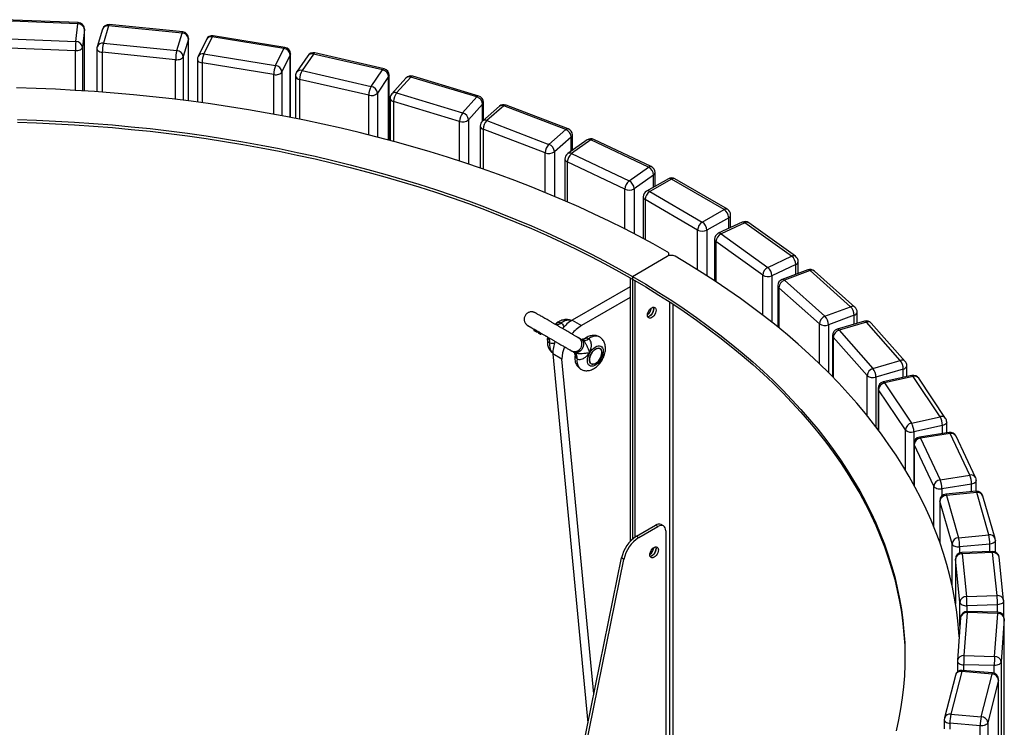
# Model space of a CAD drawing. Units: millimetres. Extents: x 655 to 5347, y 406 to 3770.
# Drawn here: x 4447 to 5347, y 3078 to 3724 of the extents above; entities that cross this region are included whole.
import ezdxf

# ---------------------------------------------------------------- set-up
doc = ezdxf.new("R2010")
doc.units = ezdxf.units.MM

# ---------------------------------------------------------------- blocks, each defined once
blk = doc.blocks.new('A$C468')
at = {"color": 7, "linetype": 'Continuous', "lineweight": 25}
for p, q in [((77.83, 1854.87), (9.99, 1857.55)), ((78.06, 1855.96), (10.22, 1858.65)), ((75.91, 1838.74), (77.83, 1854.87)), ((105.91, 1853.11), (101.14, 1837.18)), ((172.92, 1846.41), (105.91, 1853.11)), ((173.51, 1847.48), (106.51, 1854.18)), ((83.81, 1849.73), (81.9, 1833.6)), ((83.83, 1849.97), (83.81, 1849.73)), ((83.81, 1793.64), (83.81, 1849.73)), ((83.83, 1793.64), (83.83, 1849.97)), ((100.17, 1849.94), (95.39, 1834.01)), ((168.14, 1830.48), (172.92, 1846.41)), ((266.96, 1833.38), (201.51, 1844.02)), ((8.07, 1841.43), (75.91, 1838.74)), ((101.14, 1837.18), (168.14, 1830.48)), ((178.83, 1840.92), (174.05, 1824.99)), ((178.92, 1841.51), (178.83, 1840.92)), ((178.83, 1784.48), (178.83, 1840.92)), ((178.92, 1784.47), (178.92, 1841.51)), ((195.15, 1840.73), (187.56, 1825.17)), ((200.54, 1843), (192.95, 1827.44)), ((266, 1832.36), (200.54, 1843)), ((75.5, 1830.38), (7.66, 1833.07)), ((75.5, 1794.15), (75.5, 1830.38)), ((81.9, 1833.6), (81.9, 1793.76)), ((95.14, 1832.28), (95.14, 1792.86)), ((167.11, 1822.17), (100.11, 1828.87)), ((100.11, 1828.87), (100.11, 1792.49)), ((192.95, 1827.44), (258.41, 1816.8)), ((258.41, 1816.8), (266, 1832.36)), ((271.77, 1826.52), (264.18, 1810.96)), ((271.77, 1769.47), (271.77, 1826.52)), ((272, 1769.43), (272, 1827.46)), ((287.92, 1825.82), (277.6, 1810.79)), ((292.87, 1827.32), (282.55, 1812.29)), ((356.08, 1812.85), (292.87, 1827.32)), ((357.42, 1813.8), (294.21, 1828.27)), ((167.11, 1785.94), (167.11, 1822.17)), ((174.05, 1824.99), (174.05, 1785.08)), ((186.95, 1822.54), (186.95, 1783.41)), ((256.78, 1808.56), (191.33, 1819.21)), ((191.33, 1819.21), (191.33, 1782.82)), ((256.78, 1772.32), (256.78, 1808.56)), ((264.18, 1810.96), (264.18, 1770.94)), ((282.55, 1812.29), (345.76, 1797.82)), ((345.76, 1797.82), (356.08, 1812.85)), ((362.08, 1748.63), (362.08, 1807.95)), ((276.55, 1807.4), (276.55, 1768.53)), ((343.55, 1789.71), (280.34, 1804.18)), ((280.34, 1804.18), (280.34, 1767.77)), ((361.66, 1806.67), (351.34, 1791.65)), ((361.66, 1748.74), (361.66, 1806.67)), ((377.46, 1805.37), (364.52, 1791.04)), ((381.91, 1806.25), (368.97, 1791.91)), ((442.21, 1788.1), (381.91, 1806.25)), ((443.94, 1788.95), (383.64, 1807.09)), ((351.34, 1791.65), (351.34, 1751.46)), ((368.97, 1791.91), (429.27, 1773.77)), ((343.55, 1753.45), (343.55, 1789.71)), ((362.97, 1787.01), (362.97, 1748.39)), ((426.5, 1765.8), (366.2, 1783.94)), ((366.2, 1783.94), (366.2, 1747.52)), ((429.27, 1773.77), (442.21, 1788.1)), ((447.53, 1781.6), (434.59, 1767.27)), ((447.53, 1766.28), (447.53, 1781.6)), ((448.21, 1766.88), (448.21, 1783.2)), ((462.78, 1779.62), (447.36, 1766.13)), ((466.73, 1780), (451.31, 1766.51)), ((523.48, 1758.37), (466.73, 1780)), ((525.62, 1759.08), (468.87, 1780.71)), ((426.5, 1729.52), (426.5, 1765.8)), ((434.59, 1767.27), (434.59, 1726.85)), ((451.31, 1766.51), (508.05, 1744.88)), ((445.31, 1761.61), (445.31, 1723.21)), ((504.75, 1737.09), (448, 1758.72)), ((448, 1758.72), (448, 1722.27)), ((508.05, 1744.88), (523.48, 1758.37)), ((528.49, 1751.56), (513.06, 1738.07)), ((542.97, 1748.86), (525.22, 1736.36)), ((528.49, 1738.66), (528.49, 1751.56)), ((546.43, 1748.86), (528.68, 1736.36)), ((529.48, 1739.36), (529.48, 1753.47)), ((599.02, 1723.98), (546.43, 1748.86)), ((601.59, 1724.5), (548.99, 1749.38)), ((504.75, 1700.8), (504.75, 1737.09)), ((513.06, 1738.07), (513.06, 1697.34)), ((528.68, 1736.36), (581.27, 1711.47)), ((522.68, 1731.46), (522.68, 1693.24)), ((577.47, 1703.9), (524.88, 1728.78)), ((524.88, 1728.78), (524.88, 1692.29)), ((581.27, 1711.47), (599.02, 1723.98)), ((605.02, 1706.5), (605.02, 1719.08)), ((603.66, 1716.88), (585.91, 1704.38)), ((617.17, 1713.46), (597.29, 1702.08)), ((620.15, 1713.15), (600.27, 1701.77)), ((603.66, 1705.72), (603.66, 1716.88)), ((668.04, 1685.28), (620.15, 1713.15)), ((671.06, 1685.56), (623.17, 1713.44)), ((577.47, 1667.57), (577.47, 1703.9)), ((585.91, 1704.38), (585.91, 1663.23)), ((600.27, 1701.77), (648.16, 1673.9)), ((594.27, 1696.87), (594.27, 1658.82)), ((643.9, 1666.56), (596.01, 1694.43)), ((596.01, 1694.43), (596.01, 1657.89)), ((648.16, 1673.9), (668.04, 1685.28)), ((672.26, 1677.92), (652.38, 1666.54)), ((684.6, 1673.8), (662.8, 1663.66)), ((687.13, 1673.26), (665.33, 1663.11)), ((672.26, 1668.06), (672.26, 1677.92)), ((674.04, 1668.88), (674.04, 1680.38)), ((729.79, 1642.69), (687.13, 1673.26)), ((733.29, 1642.67), (690.62, 1673.23)), ((643.9, 1630.19), (643.9, 1666.56)), ((652.38, 1666.54), (652.38, 1624.82)), ((659.33, 1658.21), (659.33, 1620.31)), ((703.32, 1625.47), (660.65, 1656.04)), ((660.65, 1656.04), (660.65, 1619.44)), ((665.33, 1663.11), (707.99, 1632.55)), ((584.34, 1624.3), (616.15, 1642.67)), ((617.61, 1643.25), (617.61, 1644.71)), ((707.99, 1632.55), (729.79, 1642.69)), ((735.79, 1627.04), (735.79, 1637.79)), ((733.56, 1635.09), (711.76, 1624.95)), ((744.54, 1630.32), (721.05, 1621.52)), ((746.64, 1629.6), (723.15, 1620.8)), ((733.56, 1626.21), (733.56, 1635.09)), ((783.64, 1596.66), (746.64, 1629.6)), ((787.63, 1596.24), (750.63, 1629.18)), ((582.22, 1623.07), (582.22, 1382.34)), ((584.34, 1624.3), (584.34, 1384.46)), ((586.46, 1620.62), (586.46, 1386.17)), ((703.32, 1589.05), (703.32, 1625.47)), ((711.76, 1624.95), (711.76, 1582.44)), ((723.15, 1620.8), (760.15, 1587.87)), ((582.22, 1614.91), (529.18, 1584.29)), ((717.15, 1615.9), (717.15, 1578.11)), ((755.11, 1581.08), (718.12, 1614.02)), ((718.12, 1614.02), (718.12, 1577.32)), ((582.22, 1605.11), (537.67, 1579.4)), ((618.27, 1601.09), (618.27, 951.12)), ((621.1, 1599.24), (621.1, 952.97)), ((760.15, 1587.87), (783.64, 1596.66)), ((529.18, 1584.29), (537.67, 1579.4)), ((786.9, 1588.86), (763.41, 1580.06)), ((796.37, 1583.49), (771.44, 1576.14)), ((786.9, 1580.7), (786.9, 1588.86)), ((789.64, 1581.51), (789.64, 1591.76)), ((494.84, 1575.92), (494.34, 1575.06)), ((494.34, 1575.05), (494.84, 1575.92)), ((494.35, 1575.05), (494.34, 1575.05)), ((494.94, 1574.74), (495.44, 1575.6)), ((495.44, 1574.42), (496.22, 1573.97)), ((496.87, 1573.65), (497.37, 1574.51)), ((497.18, 1573.58), (497.68, 1574.44)), ((497.37, 1573.67), (497.71, 1574.26)), ((755.11, 1544.57), (755.11, 1581.08)), ((763.41, 1580.06), (763.41, 1536.42)), ((798.07, 1582.64), (773.13, 1575.29)), ((773.13, 1575.29), (804.07, 1540.33)), ((829, 1547.68), (798.07, 1582.64)), ((833.49, 1546.76), (802.56, 1581.72)), ((497.18, 1573.58), (497.34, 1573.69)), ((498.25, 1573.61), (498.4, 1573.87)), ((498.25, 1572.94), (498.75, 1573.8)), ((498.25, 1573.61), (498.49, 1573.45)), ((498.49, 1573.45), (498.65, 1573.72)), ((498.57, 1572.61), (499.07, 1573.48)), ((498.57, 1572.61), (498.84, 1572.46)), ((498.62, 1572.58), (498.94, 1572.4)), ((498.84, 1572.46), (499.34, 1573.33)), ((498.84, 1572.46), (499.51, 1572.21)), ((499.34, 1573.33), (499.07, 1573.48)), ((499.51, 1572.21), (500.01, 1573.07)), ((499.51, 1572.21), (500.42, 1571.67)), ((500.42, 1571.67), (500.92, 1572.54)), ((500.42, 1571.67), (500.63, 1571.65)), ((500.63, 1571.65), (501.03, 1572.34)), ((501.57, 1571.96), (501.83, 1571.79)), ((505.39, 1569.83), (506.66, 1569.09)), ((538.51, 1566.29), (537.24, 1567.03)), ((539.99, 1566.88), (539.61, 1567.1)), ((554.24, 1569.05), (554.07, 1569.14)), ((767.13, 1570.39), (767.13, 1532.64)), ((798.72, 1533.85), (767.79, 1568.81)), ((767.79, 1568.81), (767.79, 1531.97)), ((519.99, 1548.78), (511.51, 1553.68)), ((511.51, 1553.68), (543.64, 1216.63)), ((549.11, 1243.36), (519.99, 1548.78)), ((530.49, 1555.34), (531.76, 1554.6)), ((531.61, 1553.24), (532, 1553.02)), ((804.07, 1540.33), (829, 1547.68)), ((831.73, 1539.7), (806.8, 1532.34)), ((831.73, 1532.09), (831.73, 1539.7)), ((835, 1532.82), (835, 1542.78)), ((798.72, 1497.21), (798.72, 1533.85)), ((806.8, 1532.34), (806.8, 1486.95)), ((839.55, 1533.83), (813.43, 1528)), ((840.86, 1532.88), (814.74, 1527.04)), ((865.4, 1496.27), (840.86, 1532.88)), ((870.38, 1494.71), (845.84, 1531.32)), ((808.74, 1522.14), (808.74, 1484.38)), ((833.69, 1484.28), (809.15, 1520.89)), ((809.15, 1520.89), (809.15, 1483.84)), ((814.74, 1527.04), (839.29, 1490.43)), ((839.29, 1490.43), (865.4, 1496.27)), ((833.69, 1447.44), (833.69, 1484.28)), ((867.56, 1488.14), (841.45, 1482.3)), ((867.56, 1480.91), (867.56, 1488.14)), ((871.4, 1481.51), (871.4, 1491.37)), ((841.45, 1482.3), (841.45, 1433.91)), ((873.62, 1481.86), (846.61, 1477.61)), ((874.55, 1480.84), (847.54, 1476.58)), ((847.54, 1476.58), (865.43, 1438.71)), ((892.45, 1442.96), (874.55, 1480.84)), ((897.87, 1440.63), (879.98, 1478.5)), ((841.54, 1471.68), (841.54, 1433.75)), ((859.64, 1432.9), (841.75, 1470.77)), ((841.75, 1470.77), (841.75, 1433.36)), ((865.43, 1438.71), (892.45, 1442.96)), ((859.64, 1395.66), (859.64, 1432.9)), ((894.02, 1434.72), (867.01, 1430.47)), ((867.01, 1430.47), (867.01, 1423.87)), ((894.02, 1427.75), (894.02, 1434.72)), ((898.45, 1428.16), (898.45, 1438.07)), ((898.24, 1428.15), (870.61, 1425.52)), ((898.8, 1427.07), (871.18, 1424.45)), ((871.18, 1424.45), (882.23, 1385.71)), ((909.86, 1388.34), (898.8, 1427.07)), ((915.63, 1385.09), (904.57, 1423.82)), ((865.18, 1419.55), (865.18, 1381.06)), ((865.18, 1419.55), (865.26, 1418.98)), ((876.31, 1380.25), (865.26, 1418.98)), ((865.26, 1418.98), (865.26, 1380.83)), ((588.12, 1387.24), (605.55, 1397.3)), ((590.24, 1386.01), (607.67, 1396.08)), ((607.67, 1396.08), (605.55, 1397.3)), ((612.67, 1396.57), (610.55, 1397.8)), ((588.12, 1387.24), (590.24, 1386.01)), ((614.74, 1391.99), (614.74, 948.84)), ((882.23, 1385.71), (909.86, 1388.34)), ((876.31, 1341.94), (876.31, 1380.25)), ((910.83, 1380.02), (883.2, 1377.4)), ((883.2, 1377.4), (883.2, 1371.87)), ((910.83, 1373.17), (910.83, 1380.02)), ((915.86, 1372.71), (915.86, 1383.44)), ((531.51, 1157.38), (574.46, 1367.25)), ((576.58, 1366.02), (574.46, 1367.25)), ((913.14, 1373.25), (885.19, 1372.28)), ((913.35, 1372.16), (885.4, 1371.18)), ((885.4, 1371.18), (889.5, 1332)), ((917.45, 1332.97), (913.35, 1372.16)), ((923.41, 1328.7), (919.32, 1367.88)), ((533.63, 1156.16), (576.58, 1366.02)), ((879.4, 1366.28), (879.4, 1325.61)), ((879.4, 1366.28), (879.41, 1366.07)), ((883.51, 1326.89), (879.41, 1366.07)), ((879.41, 1366.07), (879.41, 1325.54)), ((889.5, 1332), (917.45, 1332.97)), ((883.51, 1305.16), (883.51, 1326.89)), ((917.81, 1324.61), (889.86, 1323.64)), ((889.86, 1323.64), (889.86, 1318.45)), ((917.81, 1317.77), (917.81, 1324.61)), ((923.45, 1314.37), (923.45, 1328.07)), ((890.06, 1317.36), (887.16, 1278.14)), ((918.04, 1316.67), (890.06, 1317.36)), ((918.19, 1317.76), (890.21, 1318.46)), ((915.13, 1277.45), (918.04, 1316.67)), ((884.08, 1312.9), (881.18, 1273.68)), ((924.03, 1311.62), (921.13, 1272.4)), ((924.03, 1311.62), (924.04, 1311.77)), ((924.03, 545.7), (924.03, 1311.62)), ((924.04, 545.85), (924.04, 1311.77)), ((887.16, 1278.14), (915.13, 1277.45)), ((881.16, 1273.24), (881.16, 1263.15)), ((914.88, 1269.09), (886.9, 1269.78)), ((886.9, 1269.78), (886.9, 1264.51)), ((914.88, 1261.93), (914.88, 1269.09)), ((921.13, 1272.4), (921.13, 506.48)), ((879.3, 1260.12), (869.43, 1221.28)), ((885.12, 1263.54), (875.24, 1224.7)), ((912.82, 1261.19), (885.12, 1263.54)), ((913.33, 1262.27), (885.62, 1264.62)), ((902.95, 1222.35), (912.82, 1261.19)), ((918.76, 1255.79), (908.88, 1216.95)), ((918.76, 1255.79), (918.82, 1256.29)), ((918.76, 489.87), (918.76, 1255.79)), ((918.82, 490.38), (918.82, 1256.29)), ((875.24, 1224.7), (902.95, 1222.35)), ((869.24, 1219.8), (869.24, 1211.24)), ((902.07, 1214.03), (874.37, 1216.37)), ((874.37, 1216.37), (874.37, 1210.91)), ((908.88, 1216.95), (908.88, 451.03)), ((902.07, 1205.58), (902.07, 1214.03))]:
    blk.add_line(p, q, dxfattribs=at)
at = {"color": 7, "linetype": 'Continuous', "lineweight": 25, "flags": 128}
for points in [[(106.51, 1854.18), (106.48, 1854.18), (106.31, 1854.04), (106.11, 1853.68), (105.91, 1853.11)], [(173.51, 1847.48), (173.49, 1847.48), (173.31, 1847.34), (173.12, 1846.98), (172.92, 1846.41)], [(201.51, 1844.02), (201.45, 1844.02), (201.17, 1843.9), (200.86, 1843.55), (200.54, 1843)], [(75.5, 1830.38), (76.67, 1830.4), (77.82, 1830.56), (78.89, 1830.84), (79.85, 1831.23), (80.66, 1831.72), (81.28, 1832.3), (81.7, 1832.93), (81.9, 1833.6)], [(95.14, 1832.28), (95.14, 1832.2), (95.28, 1831.52), (95.65, 1830.88), (96.23, 1830.29), (97, 1829.78), (97.93, 1829.36), (98.98, 1829.05), (100.11, 1828.87)], [(266.96, 1833.38), (266.9, 1833.38), (266.62, 1833.26), (266.31, 1832.91), (266, 1832.36)], [(272, 1827.46), (271.98, 1827.19), (271.77, 1826.52)], [(294.21, 1828.27), (294.1, 1828.28), (293.72, 1828.18), (293.3, 1827.85), (292.87, 1827.32)], [(167.11, 1822.17), (168.29, 1822.12), (169.45, 1822.2), (170.57, 1822.42), (171.59, 1822.75), (172.48, 1823.2), (173.21, 1823.73), (173.74, 1824.34), (174.05, 1824.99)], [(186.95, 1822.54), (186.99, 1822.13), (187.25, 1821.47), (187.72, 1820.85), (188.39, 1820.29), (189.24, 1819.82), (190.23, 1819.45), (191.33, 1819.21)], [(256.78, 1808.56), (257.94, 1808.44), (259.11, 1808.46), (260.26, 1808.6), (261.34, 1808.88), (262.3, 1809.26), (263.12, 1809.75), (263.75, 1810.33), (264.18, 1810.96)], [(357.42, 1813.8), (357.31, 1813.81), (356.93, 1813.71), (356.51, 1813.38), (356.08, 1812.85)], [(362.08, 1807.95), (361.98, 1807.33), (361.66, 1806.67)], [(616.13, 1646.76), (603.25, 1653.96), (590.13, 1661.02), (576.77, 1667.92), (563.17, 1674.67), (549.35, 1681.26), (535.29, 1687.69), (521.02, 1693.96), (506.54, 1700.06), (491.85, 1705.99), (476.95, 1711.76), (461.86, 1717.35), (446.58, 1722.76), (431.12, 1728), (415.48, 1733.06), (399.66, 1737.94), (383.68, 1742.64), (367.55, 1747.15), (351.26, 1751.48), (334.82, 1755.62), (318.24, 1759.57), (301.54, 1763.32), (284.7, 1766.89), (267.75, 1770.26), (250.68, 1773.43), (233.51, 1776.41), (216.23, 1779.18), (198.87, 1781.76), (181.42, 1784.14), (163.89, 1786.32), (146.29, 1788.3), (128.62, 1790.07), (110.9, 1791.64), (93.12, 1793), (75.31, 1794.17), (57.45, 1795.12), (39.57, 1795.87), (21.66, 1796.42)], [(22.55, 1767.5), (39.98, 1766.93), (57.38, 1766.16), (74.75, 1765.17), (92.08, 1763.99), (109.37, 1762.6), (126.6, 1761), (143.77, 1759.2), (160.87, 1757.2), (177.9, 1754.99), (194.85, 1752.58), (211.71, 1749.97), (228.47, 1747.17), (245.13, 1744.16), (261.68, 1740.96), (278.11, 1737.56), (294.42, 1733.97), (310.59, 1730.19), (326.63, 1726.21), (342.52, 1722.05), (358.26, 1717.7), (373.85, 1713.16), (389.26, 1708.44), (404.51, 1703.54), (419.58, 1698.45), (434.47, 1693.19), (449.16, 1687.76), (463.66, 1682.15), (477.96, 1676.37), (492.05, 1670.42), (505.92, 1664.31), (519.57, 1658.03), (533, 1651.6), (546.2, 1645), (559.15, 1638.25), (571.87, 1631.35), (584.34, 1624.3)], [(22.55, 1765.05), (39.98, 1764.48), (57.38, 1763.71), (74.75, 1762.73), (92.08, 1761.54), (109.37, 1760.15), (126.6, 1758.55), (143.77, 1756.75), (160.87, 1754.75), (177.9, 1752.54), (194.85, 1750.13), (211.71, 1747.52), (228.47, 1744.72), (245.13, 1741.71), (261.68, 1738.51), (278.11, 1735.11), (294.42, 1731.52), (310.59, 1727.74), (326.63, 1723.76), (342.52, 1719.6), (358.26, 1715.25), (373.85, 1710.71), (389.26, 1705.99), (404.51, 1701.09), (419.58, 1696), (434.47, 1690.74), (449.16, 1685.31), (463.66, 1679.7), (477.96, 1673.92), (492.05, 1667.97), (505.92, 1661.86), (519.57, 1655.59), (533, 1649.15), (546.2, 1642.55), (559.15, 1635.8), (571.87, 1628.9), (584.34, 1621.85)], [(882.77, 1295.15), (882.48, 1299.48), (881.54, 1309.81), (880.24, 1320.14), (878.58, 1330.44), (876.57, 1340.73), (874.2, 1350.99), (871.49, 1361.22), (868.41, 1371.42), (864.99, 1381.58), (861.22, 1391.7), (857.1, 1401.78), (852.63, 1411.8), (847.82, 1421.77), (842.66, 1431.69), (837.16, 1441.54), (831.33, 1451.33), (825.15, 1461.04), (818.65, 1470.69), (811.81, 1480.26), (804.64, 1489.75), (797.15, 1499.15), (789.33, 1508.47), (781.19, 1517.69), (772.74, 1526.82), (763.97, 1535.85), (754.9, 1544.78), (745.51, 1553.6), (735.83, 1562.31), (725.84, 1570.91), (715.57, 1579.39), (705, 1587.75), (694.14, 1595.99), (683, 1604.1), (671.59, 1612.08), (659.9, 1619.93), (647.94, 1627.65), (635.72, 1635.22), (623.24, 1642.65)], [(584.34, 1624.3), (596.55, 1617.1), (608.51, 1609.76), (620.2, 1602.28), (631.62, 1594.67), (642.77, 1586.92), (653.64, 1579.03), (664.23, 1571.02), (674.53, 1562.89), (684.54, 1554.64), (694.26, 1546.27), (703.67, 1537.78), (712.79, 1529.19), (721.59, 1520.49), (730.08, 1511.69), (738.26, 1502.79), (746.12, 1493.79), (753.66, 1484.71), (760.87, 1475.53), (767.76, 1466.27), (774.31, 1456.93), (780.53, 1447.52), (786.42, 1438.04), (791.96, 1428.48), (797.17, 1418.87), (802.03, 1409.19), (806.55, 1399.46), (810.72, 1389.67), (814.54, 1379.84), (818.01, 1369.97), (821.13, 1360.06), (823.9, 1350.11), (826.31, 1340.13), (828.36, 1330.12), (830.06, 1320.1), (831.4, 1310.05), (832.39, 1299.99), (833.02, 1289.92), (833.29, 1279.85), (833.2, 1269.77), (832.75, 1259.7), (831.94, 1249.64), (830.78, 1239.58), (829.26, 1229.55), (827.38, 1219.53), (825.15, 1209.54)], [(584.34, 1621.85), (596.55, 1614.66), (608.51, 1607.31), (620.2, 1599.83), (631.62, 1592.22), (642.77, 1584.47), (653.64, 1576.58), (664.23, 1568.57), (674.53, 1560.44), (684.54, 1552.19), (694.26, 1543.82), (703.67, 1535.33), (712.79, 1526.74), (721.59, 1518.04), (730.08, 1509.24), (738.26, 1500.34), (746.12, 1491.34), (753.66, 1482.26), (760.87, 1473.08), (767.76, 1463.82), (774.31, 1454.48), (780.53, 1445.07), (786.42, 1435.59), (791.96, 1426.03), (797.17, 1416.42), (802.03, 1406.74), (806.55, 1397.01), (810.72, 1387.22), (814.54, 1377.39), (818.01, 1367.52), (821.13, 1357.61), (823.9, 1347.66), (826.31, 1337.68), (828.36, 1327.67), (830.06, 1317.65), (831.4, 1307.6), (832.39, 1297.54), (833.02, 1287.47), (833.29, 1277.4), (833.29, 1276.1)], [(605.9, 1593.48), (605.77, 1592.24), (605.38, 1590.93), (604.76, 1589.64), (603.96, 1588.46), (603.02, 1587.47), (602.01, 1586.74), (601.01, 1586.31), (600.07, 1586.22), (599.26, 1586.47), (598.65, 1587.04), (598.26, 1587.9), (598.13, 1588.99), (598.26, 1590.22), (598.65, 1591.53), (599.26, 1592.82), (600.07, 1594), (601.01, 1594.99), (602.01, 1595.72), (603.02, 1596.15), (603.96, 1596.24), (604.76, 1595.99), (605.38, 1595.42), (605.77, 1594.56), (605.9, 1593.48)], [(603.49, 1596.24), (603.65, 1595.79), (603.78, 1594.7), (603.65, 1593.46), (603.26, 1592.15), (602.64, 1590.87), (601.84, 1589.69), (600.9, 1588.7), (599.89, 1587.96), (598.89, 1587.54), (598.42, 1587.45)], [(603.78, 1594.7), (603.65, 1595.79), (603.49, 1596.24)], [(528.47, 1583.87), (527.52, 1584.17), (526.02, 1584.34), (524.41, 1584.18), (522.71, 1583.7), (520.98, 1582.9), (519.23, 1581.81)], [(537.24, 1567.03), (537.77, 1566.67), (538.67, 1565.73), (539.31, 1564.55), (539.65, 1563.19), (539.69, 1561.72), (539.4, 1560.22), (538.83, 1558.77), (537.98, 1557.45), (536.91, 1556.34), (535.68, 1555.48), (534.35, 1554.93), (532.99, 1554.72), (531.68, 1554.86), (530.49, 1555.34)], [(554.07, 1569.14), (553.98, 1569.19), (552.62, 1569.68), (551.12, 1569.85), (549.51, 1569.69), (547.82, 1569.21), (546.08, 1568.41), (544.33, 1567.31)], [(508.68, 1563.54), (508.61, 1561.48), (508.79, 1559.58), (509.21, 1557.87), (509.88, 1556.39), (510.78, 1555.17), (511.52, 1554.5)], [(545.37, 1554.53), (546.44, 1556.16), (547.65, 1557.62), (548.96, 1558.86), (550.33, 1559.84), (551.7, 1560.52), (553.03, 1560.88), (554.27, 1560.9), (555.37, 1560.58), (556.3, 1559.94), (557.02, 1559), (557.5, 1557.78), (557.73, 1556.35), (557.7, 1554.74), (557.4, 1553.01), (556.86, 1551.24), (556.09, 1549.47), (555.11, 1547.79), (553.97, 1546.23), (552.71, 1544.88), (551.36, 1543.76), (549.98, 1542.93), (548.62, 1542.41), (547.33, 1542.22), (546.16, 1542.37), (545.14, 1542.85), (544.31, 1543.65), (543.71, 1544.73), (543.35, 1546.06), (543.25, 1547.59), (543.42, 1549.27), (543.84, 1551.02), (544.5, 1552.8), (545.37, 1554.53)], [(546.75, 1544.5), (545.98, 1545.16), (545.44, 1546.11), (545.14, 1547.31), (545.11, 1548.71), (545.34, 1550.23), (545.83, 1551.8), (546.54, 1553.36), (547.45, 1554.83), (548.51, 1556.14), (549.68, 1557.23), (550.9, 1558.05), (552.11, 1558.56), (553.26, 1558.73), (554.29, 1558.57), (555.16, 1558.07), (555.82, 1557.26), (556.24, 1556.18), (556.4, 1554.87), (556.31, 1553.41), (555.95, 1551.85), (555.34, 1550.27), (554.53, 1548.75), (553.53, 1547.35), (552.41, 1546.14), (551.21, 1545.19), (549.99, 1544.52), (548.8, 1544.17), (547.7, 1544.17), (546.75, 1544.5)], [(546.75, 1553.74), (545.98, 1552.2), (545.44, 1550.62), (545.14, 1549.08), (545.11, 1547.65), (545.34, 1546.39), (545.83, 1545.37), (546.54, 1544.64), (547.45, 1544.22), (548.51, 1544.14), (549.68, 1544.4), (550.9, 1544.99), (552.11, 1545.88), (553.26, 1547.03), (554.29, 1548.39), (555.16, 1549.88), (555.82, 1551.45), (556.24, 1553.02), (556.4, 1554.52), (556.31, 1555.87), (555.95, 1557.01), (555.34, 1557.89), (554.53, 1558.47), (553.53, 1558.72), (552.41, 1558.63), (551.21, 1558.21), (549.99, 1557.46), (548.8, 1556.44), (547.7, 1555.18), (546.75, 1553.74)], [(533.79, 1549.05), (533.71, 1546.99), (533.89, 1545.08), (534.32, 1543.38), (534.99, 1541.9), (535.88, 1540.68), (536.98, 1539.76), (537.22, 1539.61)], [(839.55, 1533.83), (839.65, 1533.84), (840.03, 1533.74), (840.43, 1533.41), (840.86, 1532.88)], [(808.74, 1522.14), (808.83, 1521.55), (809.15, 1520.89)], [(813.43, 1528), (813.54, 1528.01), (813.91, 1527.9), (814.32, 1527.58), (814.74, 1527.04)], [(871.4, 1491.37), (871.4, 1491.29), (871.25, 1490.61), (870.89, 1489.97), (870.31, 1489.38), (869.54, 1488.86), (868.61, 1488.44), (867.56, 1488.14)], [(846.61, 1477.61), (846.66, 1477.61), (846.94, 1477.49), (847.23, 1477.14), (847.54, 1476.58)], [(873.62, 1481.86), (873.68, 1481.87), (873.95, 1481.74), (874.25, 1481.39), (874.55, 1480.84)], [(841.54, 1471.68), (841.55, 1471.44), (841.75, 1470.77)], [(859.64, 1432.9), (860.06, 1432.27), (860.69, 1431.69), (861.5, 1431.2), (862.46, 1430.8), (863.53, 1430.53), (864.68, 1430.38), (865.85, 1430.36), (867.01, 1430.47)], [(898.45, 1438.07), (898.4, 1437.63), (898.14, 1436.97), (897.66, 1436.35), (896.97, 1435.79), (896.12, 1435.33), (895.12, 1434.97), (894.02, 1434.72)], [(870.61, 1425.52), (870.63, 1425.52), (870.8, 1425.38), (870.99, 1425.02), (871.18, 1424.45)], [(898.24, 1428.15), (898.26, 1428.15), (898.43, 1428.01), (898.61, 1427.65), (898.8, 1427.07)], [(614.74, 1391.99), (614.61, 1393.51), (614.2, 1394.81), (613.55, 1395.84), (612.67, 1396.57), (611.6, 1396.97), (610.38, 1397.02), (609.05, 1396.72), (607.67, 1396.08)], [(608.03, 1374.64), (607.89, 1373.4), (607.5, 1372.1), (606.89, 1370.81), (606.08, 1369.63), (605.14, 1368.64), (604.14, 1367.91), (603.13, 1367.48), (602.19, 1367.39), (601.39, 1367.63), (600.77, 1368.21), (600.38, 1369.07), (600.25, 1370.15), (600.38, 1371.39), (600.77, 1372.7), (601.39, 1373.99), (602.19, 1375.16), (603.13, 1376.15), (604.14, 1376.89), (605.14, 1377.32), (606.08, 1377.41), (606.89, 1377.16), (607.5, 1376.59), (607.89, 1375.73), (608.03, 1374.64)], [(605.61, 1377.41), (605.77, 1376.95), (605.9, 1375.87), (605.77, 1374.63), (605.38, 1373.32), (604.76, 1372.03), (603.96, 1370.86), (603.02, 1369.87), (602.01, 1369.13), (601.01, 1368.7), (600.54, 1368.62)], [(605.55, 1377.4), (605.77, 1376.82), (605.9, 1375.73)], [(876.31, 1380.25), (876.61, 1379.59), (877.13, 1378.99), (877.85, 1378.45), (878.73, 1378), (879.75, 1377.66), (880.86, 1377.44), (882.03, 1377.35), (883.2, 1377.4)], [(915.86, 1383.44), (915.85, 1383.33), (915.7, 1382.65), (915.32, 1382.01), (914.73, 1381.42), (913.96, 1380.91), (913.02, 1380.5), (911.97, 1380.2), (910.83, 1380.02)], [(883.51, 1326.89), (883.69, 1326.22), (884.1, 1325.58), (884.72, 1325), (885.52, 1324.51), (886.47, 1324.11), (887.54, 1323.82), (888.68, 1323.67), (889.86, 1323.64)], [(923.45, 1328.07), (923.39, 1327.6), (923.12, 1326.94), (922.63, 1326.32), (921.94, 1325.78), (921.07, 1325.31), (920.07, 1324.96), (918.97, 1324.72), (917.81, 1324.61)], [(881.16, 1273.24), (881.23, 1272.71), (881.52, 1272.05), (882.03, 1271.44), (882.74, 1270.89), (883.62, 1270.44), (884.63, 1270.1), (885.74, 1269.87), (886.9, 1269.78)], [(921.13, 1272.4), (920.96, 1271.73), (920.57, 1271.09), (919.98, 1270.5), (919.19, 1270), (918.25, 1269.59), (917.19, 1269.29), (916.05, 1269.12), (914.88, 1269.09)], [(885.62, 1264.62), (885.6, 1264.62), (885.45, 1264.48), (885.29, 1264.11), (885.12, 1263.54)], [(913.33, 1262.27), (913.3, 1262.27), (913.15, 1262.13), (912.99, 1261.77), (912.82, 1261.19)], [(869.24, 1219.8), (869.25, 1219.62), (869.42, 1218.95), (869.82, 1218.31), (870.43, 1217.73), (871.22, 1217.23), (872.17, 1216.83), (873.23, 1216.54), (874.37, 1216.37)], [(908.88, 1216.95), (908.6, 1216.29), (908.1, 1215.68), (907.4, 1215.13), (906.53, 1214.67), (905.52, 1214.32), (904.41, 1214.09), (903.25, 1213.99), (902.07, 1214.03)]]:
    blk.add_lwpolyline(points, dxfattribs=at)
at = {"color": 7, "linetype": 'Continuous', "lineweight": 25}
for centre, radius, start, end in [((79.69, 1855.04), 1.87, 150.29917, 185.24409), ((78.06, 1849.08), 5.79, 6.41859, 92.31672), ((77.83, 1849.97), 6, 0, 87.73104), ((105.91, 1848.21), 6, 84.28925, 163.2969), ((105.02, 1847.94), 5.25, 80.19224, 157.64357), ((172.69, 1840.24), 6.17, 6.30417, 87.92984), ((172.92, 1841.51), 6, 0, 84.28925), ((200.54, 1838.1), 6, 80.76532, 153.99395), ((160.35, 1830.4), 84.85, 174.35941, 180.01025), ((76.14, 1832.96), 5.79, 6.41859, 92.31672), ((100.24, 1832.01), 5.25, 80.19224, 157.64357), ((134.42, 1828.86), 34.3, 165.96467, 179.98756), ((199.38, 1838.21), 4.93, 76.40781, 149.2221), ((101.14, 1832.28), 6, 163.2969, 180), ((201.42, 1822.16), 34.3, 165.96467, 179.98756), ((167.91, 1824.31), 6.17, 6.30417, 87.92984), ((191.79, 1822.65), 4.93, 76.40781, 149.2221), ((213.22, 1819.16), 21.9, 157.77565, 179.87369), ((265.24, 1825.83), 6.56, 5.97176, 83.40752), ((266, 1827.46), 6, 0, 80.76532), ((292.87, 1822.42), 6, 77.10591, 145.51425), ((291.49, 1822.97), 4.57, 72.41637, 141.37194), ((192.95, 1822.54), 6, 153.99395, 180), ((278.67, 1808.51), 21.9, 157.77565, 179.87369), ((257.65, 1810.28), 6.56, 5.97176, 83.40752), ((282.55, 1807.4), 6, 145.51425, 180), ((281.17, 1807.94), 4.57, 72.41637, 141.37194), ((296.73, 1804.07), 16.39, 149.89073, 179.63258), ((354.71, 1806.01), 6.98, 5.46547, 78.70372), ((356.08, 1807.95), 6, 0, 77.10591), ((280.61, 1808.34), 4.17, 193.05593, 266.21883), ((381.91, 1801.35), 6, 73.25195, 137.91854), ((380.36, 1802.38), 4.16, 68.11738, 134.1929), ((383.44, 1805.33), 1.78, 83.35088, 148.80757), ((359.94, 1789.6), 16.39, 149.89073, 179.63258), ((345.8, 1797.24), 7.87, 253.33418, 314.67875), ((344.39, 1790.98), 6.98, 5.46547, 78.70372), ((368.97, 1787.01), 6, 137.91854, 180), ((367.42, 1788.05), 4.16, 68.11738, 134.1929), ((379.54, 1783.77), 13.34, 142.37989, 179.24856), ((366.69, 1787.7), 3.79, 190.37995, 262.44076), ((443.74, 1787.18), 1.78, 83.35088, 148.80757), ((440.14, 1780.98), 7.42, 4.82867, 73.7718), ((442.21, 1783.2), 6, 0, 73.25195), ((445.86, 1783.26), 2.35, 315.31595, 358.69218), ((466.73, 1775.1), 6, 69.1363, 131.16601), ((439.84, 1765.62), 13.34, 142.37989, 179.24856), ((427.2, 1766.64), 7.42, 4.82867, 73.7718), ((465.08, 1776.52), 3.85, 64.52003, 126.54097), ((468.38, 1778.6), 2.16, 76.92628, 139.7043), ((429.23, 1773.78), 8.43, 251.10987, 309.48252), ((451.31, 1761.61), 6, 131.16601, 180), ((449.65, 1763.03), 3.85, 64.52003, 126.54097), ((459.43, 1758.47), 11.43, 135.2832, 178.72623), ((448.7, 1762.08), 3.43, 187.82507, 258.14698), ((525.13, 1756.97), 2.16, 76.92628, 139.7043), ((520.58, 1751), 7.92, 4.10505, 68.56521), ((523.48, 1753.47), 6, 0, 69.1363), ((516.18, 1736.84), 11.43, 135.2832, 178.72623), ((505.16, 1737.51), 7.92, 4.10505, 68.56521), ((526.91, 1753.6), 2.57, 307.81825, 357.21032), ((546.43, 1743.96), 6, 64.68141, 125.16192), ((544.69, 1745.94), 3.4, 59.33874, 120.46487), ((548.16, 1746.94), 2.59, 71.12086, 131.98112), ((507.99, 1745.35), 8.87, 248.57223, 304.90399), ((528.68, 1731.46), 6, 125.16192, 180), ((535, 1728.44), 10.13, 128.61373, 178.08705), ((526.95, 1733.43), 3.4, 59.33874, 120.46487), ((525.91, 1731.87), 3.26, 187.25309, 251.45223), ((600.75, 1722.05), 2.59, 71.12086, 131.98112), ((595.16, 1716.39), 8.52, 3.33905, 63.03883), ((599.02, 1719.08), 6, 0, 64.68141), ((602.29, 1719.25), 2.74, 300.09295, 356.38176), ((587.6, 1703.56), 10.13, 128.61373, 178.08705), ((577.41, 1703.88), 8.52, 3.33905, 63.03883), ((620.15, 1708.25), 6, 59.79743, 119.7929), ((618.4, 1710.72), 3, 54.13424, 114.07944), ((621.9, 1710.74), 2.98, 64.79118, 126.04458), ((581.23, 1712.22), 9.14, 245.70275, 300.85208), ((600.27, 1696.87), 6, 119.7929, 180), ((605.19, 1694.01), 9.19, 122.36271, 177.36445), ((598.52, 1699.34), 3, 54.13424, 114.07944), ((597.26, 1697.16), 3.01, 185.60101, 245.40188), ((669.79, 1682.87), 2.98, 64.79118, 126.04458), ((663.02, 1677.5), 9.25, 2.57548, 57.15112), ((668.04, 1680.38), 6, 0, 59.79743), ((653.07, 1666.14), 9.19, 122.36271, 177.36445), ((643.14, 1666.12), 9.25, 2.57548, 57.15112), ((671.08, 1680.64), 2.97, 293.46724, 354.89609), ((687.13, 1668.36), 6, 54.38172, 114.94694), ((685.4, 1671.38), 2.55, 47.44436, 108.4241), ((688.86, 1670.29), 3.43, 59.0641, 120.22249), ((648.16, 1674.74), 9.22, 242.4728, 297.2541), ((665.33, 1658.21), 6, 114.94694, 180), ((662.04, 1658.38), 2.72, 183.46266, 239.39314), ((669.1, 1655.54), 8.46, 116.50536, 176.59904), ((663.6, 1661.24), 2.55, 47.44436, 108.4241), ((615.37, 1644.71), 2.19, 290.86136, 69.69311), ((619.68, 1635.85), 7.68, 62.40905, 117.40616), ((731.52, 1639.72), 3.43, 59.0641, 120.22249), ((723.34, 1634.76), 10.22, 1.85814, 50.86729), ((729.79, 1637.79), 6, 0, 54.38172), ((732.54, 1638.22), 3.29, 288.14846, 352.54783), ((711.77, 1624.97), 8.46, 116.50536, 176.59904), ((701.54, 1624.62), 10.22, 1.85814, 50.86729), ((746.64, 1624.7), 6, 48.32174, 110.52238), ((745, 1628.24), 2.13, 39.62026, 102.58955), ((748.29, 1626.08), 3.89, 52.95094, 115.08971), ((708.04, 1633.28), 9.12, 238.8407, 294.05439), ((723.15, 1615.9), 6, 110.52238, 180), ((725.97, 1613.45), 7.88, 111.00622, 175.83478), ((721.51, 1619.45), 2.13, 39.62026, 102.58955), ((719.7, 1616.02), 2.55, 182.65066, 231.61631), ((593.15, 1596.35), 8.54, 305.80588, 354.19949), ((596.23, 1594.68), 7.55, 286.8211, 0.1878), ((785.29, 1593.14), 3.89, 52.95094, 115.08971), ((775.35, 1588.61), 11.56, 1.22722, 44.16365), ((783.64, 1591.76), 6, 0, 48.32174), ((546.04, 1556.4), 32.59, 121.14363, 141.43822), ((762.97, 1580.51), 7.88, 111.00622, 175.83478), ((751.85, 1579.81), 11.56, 1.22722, 44.16365), ((786.22, 1592.24), 3.46, 281.48669, 351.97713), ((798.07, 1577.74), 6, 41.50466, 106.43041), ((796.56, 1581.75), 1.75, 30.39614, 96.08618), ((515.51, 1585.88), 5.52, 247.5947, 312.34656), ((554.83, 1551.16), 33.04, 121.28297, 141.34609), ((760.21, 1588.3), 8.84, 234.7495, 291.21242), ((773.13, 1570.39), 6, 106.43041, 180), ((775.15, 1568.18), 7.38, 105.82334, 175.1165), ((771.62, 1574.4), 1.75, 30.39614, 96.08618), ((799.61, 1578.73), 4.2, 45.25654, 111.52402), ((503.29, 1564.72), 5.52, 347.65258, 52.39353), ((544.55, 1552.93), 33.05, 158.64673, 178.71452), ((531.52, 1562.54), 6.75, 240.18903, 59.78416), ((540.72, 1561.56), 5.65, 94.11393, 117.981), ((540.62, 1571.39), 5.52, 247.5947, 312.34656), ((769.47, 1570.44), 2.34, 181.21372, 224.0408), ((552.58, 1548.13), 32.6, 158.55445, 178.85383), ((537.09, 1555.09), 5.78, 182.29949, 206.24506), ((528.4, 1550.23), 5.52, 347.65258, 52.39353), ((830.54, 1543.78), 4.2, 45.25654, 111.52402), ((818.2, 1539.53), 13.54, 0.71538, 37.03295), ((806.08, 1533.22), 7.38, 105.82334, 175.1165), ((793.26, 1532.17), 13.54, 0.71538, 37.03295), ((831.25, 1543.48), 3.82, 277.23909, 349.40863), ((829, 1542.78), 6, 0, 41.50466), ((804.1, 1540.29), 8.39, 230.12506, 288.70047), ((840.86, 1527.98), 6, 33.83857, 102.5944), ((842.22, 1528.49), 4.6, 38.02306, 107.25376), ((814.74, 1522.14), 6, 102.5944, 180), ((816.06, 1520.23), 6.94, 100.91142, 174.48856), ((866.76, 1491.88), 4.6, 38.02306, 107.25376), ((850.85, 1488.04), 16.72, 0.3429, 29.49025), ((865.4, 1491.37), 6, 0, 33.83857), ((840.6, 1483.62), 6.94, 100.91142, 174.48856), ((839.23, 1489.8), 7.82, 224.8748, 286.50068), ((824.73, 1482.2), 16.72, 0.3429, 29.49025), ((847.54, 1471.68), 6, 98.94794, 180), ((848.25, 1470.09), 6.53, 96.22389, 173.9946), ((874.55, 1475.94), 6, 25.28894, 98.94794), ((875.69, 1476.01), 4.96, 30.12157, 103.28244), ((893.58, 1438.14), 4.96, 30.12157, 103.28244), ((871.5, 1434.68), 22.53, 0.11285, 21.57798), ((892.45, 1438.07), 6, 0, 25.28894), ((866.14, 1432.22), 6.53, 96.22389, 173.9946), ((844.48, 1430.43), 22.53, 0.11285, 21.57798), ((871.18, 1419.55), 6, 95.4325, 180), ((871.36, 1418.31), 6.14, 91.71411, 173.67803), ((898.8, 1422.17), 6, 15.92676, 95.4325), ((899.67, 1421.87), 5.27, 21.66306, 99.5106), ((608.48, 1393.21), 5.03, 65.69288, 125.61758), ((605.02, 1361.03), 31.19, 122.81131, 168.49481), ((607.26, 1359.72), 31.32, 122.91359, 168.39254), ((882.41, 1379.57), 6.14, 91.71411, 173.67803), ((847.21, 1377.39), 35.99, 0.00786, 13.3685), ((910.73, 1383.14), 5.27, 21.66306, 99.5106), ((874.84, 1380.02), 35.99, 0.00786, 13.3685), ((909.86, 1383.44), 6, 360, 15.92676), ((595.3, 1377.36), 8.51, 305.6563, 355.28108), ((598.32, 1375.72), 7.59, 287.5194, 0.07075), ((885.4, 1366.28), 6, 91.9951, 180), ((885.13, 1365.43), 5.76, 87.33612, 173.58304), ((883.34, 1371.36), 2.07, 355.11131, 26.4482), ((913.35, 1367.26), 6, 5.96736, 91.9951), ((911.29, 1372.33), 2.07, 355.11131, 26.4482), ((914.04, 1366.81), 5.39, 11.44787, 97.31187), ((889.23, 1326.25), 5.76, 87.33612, 173.58304), ((793.44, 1323.66), 96.42, 359.99039, 4.96224), ((918.13, 1327.63), 5.39, 11.44787, 97.31187), ((821.39, 1324.63), 96.42, 359.99039, 4.96224), ((917.45, 1328.07), 6, 360, 5.96736), ((890.06, 1312.46), 6, 88.58608, 175.76418), ((889.43, 1311.96), 5.43, 83.30803, 170.04307), ((892.84, 1317.54), 2.78, 160.82857, 183.82573), ((920.81, 1316.85), 2.78, 160.82857, 183.82573), ((918.38, 1310.98), 5.69, 6.40776, 93.39954), ((918.04, 1311.77), 6, 0, 88.58608), ((886.53, 1272.74), 5.43, 83.30803, 170.04307), ((1022.79, 1269.79), 135.88, 176.48032, 180.00752), ((1050.76, 1269.1), 135.88, 176.48032, 180.00752), ((915.47, 1271.76), 5.69, 6.40776, 93.39954), ((887.16, 1273.24), 6, 175.76418, 180), ((885.12, 1258.64), 6, 85.15696, 165.73525), ((884.19, 1258.46), 5.16, 79.64687, 161.28768), ((912.72, 1255.12), 6.08, 6.35504, 89.03946), ((912.82, 1256.29), 6, 0, 85.15696), ((874.31, 1219.62), 5.16, 79.64687, 161.28768), ((914.59, 1216.37), 40.22, 168.05222, 179.99999), ((875.24, 1219.8), 6, 165.73525, 180), ((942.29, 1214.03), 40.22, 168.05222, 179.99999), ((902.84, 1216.28), 6.08, 6.35504, 89.03946)]:
    blk.add_arc(centre, radius, start, end, dxfattribs=at)
for points, knots in [([(534.92, 1568.37), (534.87, 1568.39), (534.73, 1568.47), (534.3, 1568.72), (533.54, 1569.16), (532.52, 1569.75), (531.26, 1570.48), (529.78, 1571.33), (528.1, 1572.3), (526.25, 1573.38), (524.24, 1574.54), (522.1, 1575.77), (519.87, 1577.05), (517.58, 1578.38), (515.26, 1579.72), (512.94, 1581.06), (510.65, 1582.38), (508.42, 1583.67), (506.29, 1584.9), (504.29, 1586.05), (502.44, 1587.12), (500.76, 1588.09), (499.29, 1588.94), (498.04, 1589.66), (497.03, 1590.24), (496.28, 1590.68), (495.78, 1590.96), (495.63, 1591.05), (495.58, 1591.08), (495.56, 1591.09), (495.53, 1591.11), (495.47, 1591.14), (495.34, 1591.21), (494.94, 1591.42), (494.28, 1591.67), (493.32, 1591.91), (492.19, 1592.01), (490.94, 1591.89), (489.68, 1591.52), (488.54, 1590.93), (487.48, 1590.09), (486.57, 1589), (485.9, 1587.73), (485.53, 1586.4), (485.44, 1585.12), (485.56, 1583.95), (485.86, 1582.9), (486.28, 1581.98), (486.77, 1581.22), (487.28, 1580.6), (487.77, 1580.14), (488.2, 1579.8), (488.5, 1579.59), (488.69, 1579.47), (488.76, 1579.43), (488.79, 1579.41), (488.81, 1579.4), (488.83, 1579.39), (488.85, 1579.38), (488.89, 1579.35), (489.1, 1579.23), (489.62, 1578.93), (490.42, 1578.47), (491.47, 1577.86), (492.77, 1577.11), (493.9, 1576.46), (494.65, 1576.02), (494.84, 1575.92)], [0, 0, 0, 0, 0.0130035, 0.0379582, 0.0627536, 0.0875195, 0.1122787, 0.1370356, 0.1617914, 0.1865467, 0.2113018, 0.2360566, 0.2608113, 0.285566, 0.3103206, 0.3350753, 0.3598299, 0.3845846, 0.4093393, 0.4340941, 0.458849, 0.4836041, 0.5083596, 0.5331157, 0.557873, 0.5826329, 0.6074005, 0.6322049, 0.6365125, 0.6381349, 0.6387497, 0.6392723, 0.6404632, 0.6425965, 0.6520481, 0.6597498, 0.6701429, 0.6833197, 0.6941846, 0.7062331, 0.7187322, 0.7314512, 0.745317, 0.7579783, 0.7696499, 0.7804861, 0.7905358, 0.7997885, 0.8081865, 0.8156268, 0.8219613, 0.8270054, 0.8305733, 0.8323681, 0.8329232, 0.8333222, 0.8338075, 0.834659, 0.8367907, 0.8443704, 0.8679933, 0.8930353, 0.9178239, 0.9425885, 0.9673473, 0.9921039, 1, 1, 1, 1]), ([(528.49, 1583.85), (528.22, 1583.98), (527.42, 1584.39), (525.98, 1584.76), (524.23, 1584.97), (522.46, 1584.89), (520.67, 1584.53), (518.87, 1583.9), (517.09, 1582.99), (515.57, 1581.99), (514.7, 1581.22), (514.37, 1580.92)], [0, 0, 0, 0, 0.059818, 0.17614, 0.291768, 0.408603, 0.528492, 0.653048, 0.783147, 0.918286, 1, 1, 1, 1]), ([(488.87, 1579.36), (488.88, 1579.36), (488.89, 1579.35), (489.03, 1579.27), (489.41, 1579.05), (490.1, 1578.66), (491.05, 1578.11), (492.25, 1577.41), (493.55, 1576.66), (494.53, 1576.1), (494.96, 1575.85)], [0, 0, 0, 0, 0.038129, 0.13671, 0.281182, 0.431471, 0.5823, 0.733217, 0.88416, 1, 1, 1, 1]), ([(494.34, 1575.05), (494.36, 1575.05), (494.39, 1575.03), (494.6, 1574.93), (494.83, 1574.8), (494.94, 1574.74)], [0, 0, 0, 0, 0.2485779, 0.6198583, 1, 1, 1, 1]), ([(494.44, 1575), (494.49, 1574.96), (494.56, 1574.93), (494.63, 1574.89), (494.63, 1574.88)], [0, 0, 0, 0, 0.890948, 1, 1, 1, 1]), ([(494.94, 1574.71), (494.86, 1574.76), (494.71, 1574.84), (494.66, 1574.87), (494.63, 1574.88)], [0, 0, 0, 0, 0.564853, 1, 1, 1, 1]), ([(495.44, 1575.6), (495.36, 1575.65), (495.15, 1575.77), (494.91, 1575.89), (494.86, 1575.91), (494.84, 1575.92)], [0, 0, 0, 0, 0.251819, 0.689566, 1, 1, 1, 1]), ([(494.94, 1574.74), (495.13, 1574.63), (495.44, 1574.44), (495.96, 1574.12), (496.4, 1573.86), (496.7, 1573.71), (496.83, 1573.66), (496.87, 1573.65)], [0, 0, 0, 0, 0.3193344, 0.5296897, 0.740135, 0.93688, 1, 1, 1, 1]), ([(495.44, 1574.42), (495.4, 1574.44), (495.28, 1574.51), (495.1, 1574.62), (494.99, 1574.68), (494.94, 1574.71)], [0, 0, 0, 0, 0.256929, 0.635818, 1, 1, 1, 1]), ([(496.75, 1574.82), (496.71, 1574.84), (496.55, 1574.93), (496.23, 1575.13), (495.81, 1575.39), (495.57, 1575.53), (495.44, 1575.6)], [0, 0, 0, 0, 0.089134, 0.352049, 0.669781, 1, 1, 1, 1]), ([(496.75, 1574.82), (496.88, 1574.74), (497.61, 1574.32), (498.42, 1573.85), (499.12, 1573.45), (499.12, 1573.45)], [0, 0, 0, 0, 0.179621, 0.996504, 1, 1, 1, 1]), ([(497.71, 1574.26), (497.76, 1574.23), (497.98, 1574.11), (498.21, 1573.97), (498.39, 1573.86)], [0, 0, 0, 0, 0.2401559, 1, 1, 1, 1]), ([(514.37, 1580.96), (514.37, 1580.96), (514.38, 1580.96), (514.1, 1580.82), (513.76, 1580.75), (513.37, 1580.8), (513.37, 1580.8), (513.38, 1580.81)], [0, 0, 0, 0, 0.153807, 0.401134, 0.654492, 0.874524, 1, 1, 1, 1]), ([(514.38, 1580.94), (514.88, 1581.32), (515.88, 1582.09), (517.64, 1582.44), (518.71, 1582.02), (519.23, 1581.81)], [0, 0, 0, 0, 0.337672, 0.674051, 1, 1, 1, 1]), ([(519.23, 1581.81), (519.69, 1581.44), (520.63, 1580.71), (521.4, 1579.18), (521.53, 1578.13), (521.57, 1577.78)], [0, 0, 0, 0, 0.395111, 0.802864, 1, 1, 1, 1]), ([(496.87, 1573.65), (496.93, 1573.63), (497.02, 1573.6), (497.12, 1573.58), (497.16, 1573.58), (497.18, 1573.58)], [0, 0, 0, 0, 0.491338, 0.744321, 1, 1, 1, 1]), ([(498.25, 1572.94), (498.4, 1572.84), (498.56, 1572.75), (498.62, 1572.69), (498.62, 1572.69)], [0, 0, 0, 0, 0.994676, 1, 1, 1, 1]), ([(499.44, 1573.26), (500.03, 1572.93), (501.3, 1572.19), (503.4, 1570.97), (505.68, 1569.66), (508, 1568.32), (510.32, 1566.98), (512.63, 1565.65), (514.87, 1564.35), (517.03, 1563.11), (519.07, 1561.93), (520.96, 1560.84), (522.68, 1559.85), (524.2, 1558.97), (525.51, 1558.21), (526.58, 1557.59), (527.4, 1557.12), (527.93, 1556.82), (528.09, 1556.72), (528.16, 1556.68)], [0, 0, 0, 0, 0.050828, 0.111075, 0.171323, 0.23157, 0.291817, 0.352065, 0.412312, 0.472559, 0.532806, 0.593053, 0.653299, 0.713545, 0.773788, 0.834029, 0.894263, 0.954477, 1, 1, 1, 1]), ([(501.04, 1572.34), (501.07, 1572.32), (501.27, 1572.21), (501.45, 1572.1), (501.6, 1572.01)], [0, 0, 0, 0, 0.162399, 1, 1, 1, 1]), ([(501.96, 1571.8), (502.21, 1571.66), (503, 1571.21), (504.11, 1570.56), (504.96, 1570.07), (505.34, 1569.85), (505.39, 1569.83)], [0, 0, 0, 0, 0.186364, 0.581237, 0.955378, 1, 1, 1, 1]), ([(506.6, 1569.13), (506.6, 1569.13), (506.58, 1569.15), (506.71, 1569.03), (506.89, 1568.72), (507, 1568.31), (506.98, 1568.14), (506.99, 1568.17), (506.99, 1568.18)], [0, 0, 0, 0, 0.010826, 0.206792, 0.414799, 0.691778, 0.943018, 1, 1, 1, 1]), ([(507, 1568.18), (506.88, 1567.5), (506.63, 1566.04), (506.6, 1563.93), (506.83, 1561.89), (507.3, 1560.05), (508.02, 1558.37), (508.95, 1556.88), (510.12, 1555.52), (511.08, 1554.81), (511.58, 1554.44)], [0, 0, 0, 0, 0.129167, 0.275355, 0.404965, 0.529502, 0.649086, 0.764802, 0.877944, 1, 1, 1, 1]), ([(508.68, 1563.54), (508.24, 1563.89), (507.34, 1564.6), (506.76, 1566.3), (506.93, 1567.55), (507.01, 1568.18)], [0, 0, 0, 0, 0.3253154, 0.6610404, 1, 1, 1, 1]), ([(537.24, 1567.03), (537.06, 1567.13), (536.52, 1567.44), (535.81, 1567.85), (535.23, 1568.19), (534.99, 1568.33), (534.93, 1568.36), (534.92, 1568.37)], [0, 0, 0, 0, 0.146376, 0.425151, 0.704044, 0.964963, 1, 1, 1, 1]), ([(537.24, 1539.65), (537.58, 1539.45), (538.43, 1538.95), (539.95, 1538.48), (541.69, 1538.2), (543.46, 1538.22), (545.25, 1538.51), (547.04, 1539.07), (548.83, 1539.91), (550.59, 1541.03), (552.29, 1542.41), (553.88, 1544.03), (555.33, 1545.82), (556.61, 1547.77), (557.7, 1549.84), (558.58, 1551.99), (559.24, 1554.21), (559.65, 1556.48), (559.77, 1558.67), (559.61, 1560.74), (559.2, 1562.62), (558.55, 1564.34), (557.67, 1565.89), (556.55, 1567.29), (555.37, 1568.34), (554.53, 1568.86), (554.23, 1569.05)], [0, 0, 0, 0, 0.026104, 0.065037, 0.103593, 0.142398, 0.182075, 0.223191, 0.266119, 0.310819, 0.356747, 0.403065, 0.449284, 0.495378, 0.541521, 0.587943, 0.63489, 0.682645, 0.731354, 0.77513, 0.81729, 0.857735, 0.896772, 0.934831, 0.976281, 1, 1, 1, 1]), ([(539.47, 1566.47), (539.47, 1566.47), (539.48, 1566.47), (539.2, 1566.33), (538.86, 1566.26), (538.47, 1566.31), (538.48, 1566.31), (538.48, 1566.31)], [0, 0, 0, 0, 0.153807, 0.401134, 0.654492, 0.874524, 1, 1, 1, 1]), ([(538.51, 1566.29), (538.84, 1566.07), (539.35, 1565.73), (540.36, 1564.71), (541.54, 1563.11), (542.83, 1560.66), (544.02, 1557.81), (544.8, 1555.8), (545.29, 1554.72), (545.37, 1554.54), (545.37, 1554.53)], [0, 0, 0, 0, 0.086208, 0.133151, 0.278761, 0.450757, 0.665504, 0.94218, 0.998353, 1, 1, 1, 1]), ([(554.23, 1569.05), (553.75, 1569.3), (552.75, 1569.82), (551.09, 1570.28), (549.34, 1570.48), (547.56, 1570.4), (545.77, 1570.04), (543.97, 1569.41), (542.19, 1568.49), (540.67, 1567.5), (539.8, 1566.72), (539.47, 1566.43)], [0, 0, 0, 0, 0.101644, 0.212792, 0.323276, 0.434913, 0.549468, 0.668483, 0.792794, 0.921922, 1, 1, 1, 1]), ([(544.33, 1567.31), (543.81, 1567.52), (542.74, 1567.95), (540.99, 1567.6), (539.99, 1566.83), (539.49, 1566.45)], [0, 0, 0, 0, 0.325949, 0.662328, 1, 1, 1, 1]), ([(545.37, 1554.53), (545.38, 1554.54), (545.46, 1554.82), (545.92, 1556.3), (546.65, 1558.74), (546.98, 1561.84), (546.63, 1564.28), (545.75, 1566.22), (544.8, 1566.95), (544.33, 1567.31)], [0, 0, 0, 0, 0.0018313, 0.0629492, 0.3380235, 0.5388235, 0.7041854, 0.8544218, 1, 1, 1, 1]), ([(513.29, 1563.51), (512.99, 1563.38), (512.03, 1562.97), (510.33, 1562.88), (509.23, 1563.32), (508.68, 1563.54)], [0, 0, 0, 0, 0.189332, 0.601049, 1, 1, 1, 1]), ([(528.16, 1556.68), (528.2, 1556.66), (528.31, 1556.59), (528.71, 1556.36), (529.43, 1555.95), (530.13, 1555.54), (530.49, 1555.34)], [0, 0, 0, 0, 0.146399, 0.428229, 0.707689, 1, 1, 1, 1]), ([(531.7, 1554.64), (531.7, 1554.64), (531.68, 1554.66), (531.81, 1554.53), (532, 1554.23), (532.1, 1553.82), (532.08, 1553.65), (532.09, 1553.68), (532.09, 1553.69)], [0, 0, 0, 0, 0.010826, 0.206792, 0.414799, 0.691778, 0.943018, 1, 1, 1, 1]), ([(532.1, 1553.69), (531.98, 1553.01), (531.73, 1551.55), (531.7, 1549.44), (531.93, 1547.4), (532.4, 1545.56), (533.12, 1543.88), (534.05, 1542.38), (535.24, 1541.05), (536.31, 1540.12), (537.05, 1539.74), (537.24, 1539.65)], [0, 0, 0, 0, 0.124024, 0.264391, 0.38884, 0.508419, 0.623241, 0.734349, 0.842987, 0.960753, 1, 1, 1, 1]), ([(545.37, 1554.53), (545.37, 1554.53), (545.17, 1554.52), (543.99, 1554.4), (541.86, 1554.07), (538.8, 1553.68), (536.03, 1553.57), (534.05, 1553.79), (532.67, 1554.16), (532.12, 1554.43), (531.76, 1554.6)], [0, 0, 0, 0, 0.001647, 0.05782, 0.334496, 0.549243, 0.721239, 0.866849, 0.913792, 1, 1, 1, 1]), ([(532.11, 1553.69), (532.03, 1553.06), (531.86, 1551.81), (532.44, 1550.1), (533.34, 1549.4), (533.79, 1549.05)], [0, 0, 0, 0, 0.33896, 0.674685, 1, 1, 1, 1]), ([(533.79, 1549.05), (534.33, 1548.82), (535.44, 1548.37), (537.56, 1548.58), (539.85, 1549.49), (542.37, 1551.32), (544.12, 1553.18), (545.17, 1554.32), (545.37, 1554.53), (545.37, 1554.53)], [0, 0, 0, 0, 0.145578, 0.295815, 0.461177, 0.661977, 0.937051, 0.998169, 1, 1, 1, 1])]:
    blk.add_open_spline(points, degree=3, knots=knots, dxfattribs=at)

msp = doc.modelspace()

# ---------------------------------------------------------------- block references
msp.add_blockref('A$C468', (4422.65, 1865.07))

doc.saveas('drawing.dxf')
